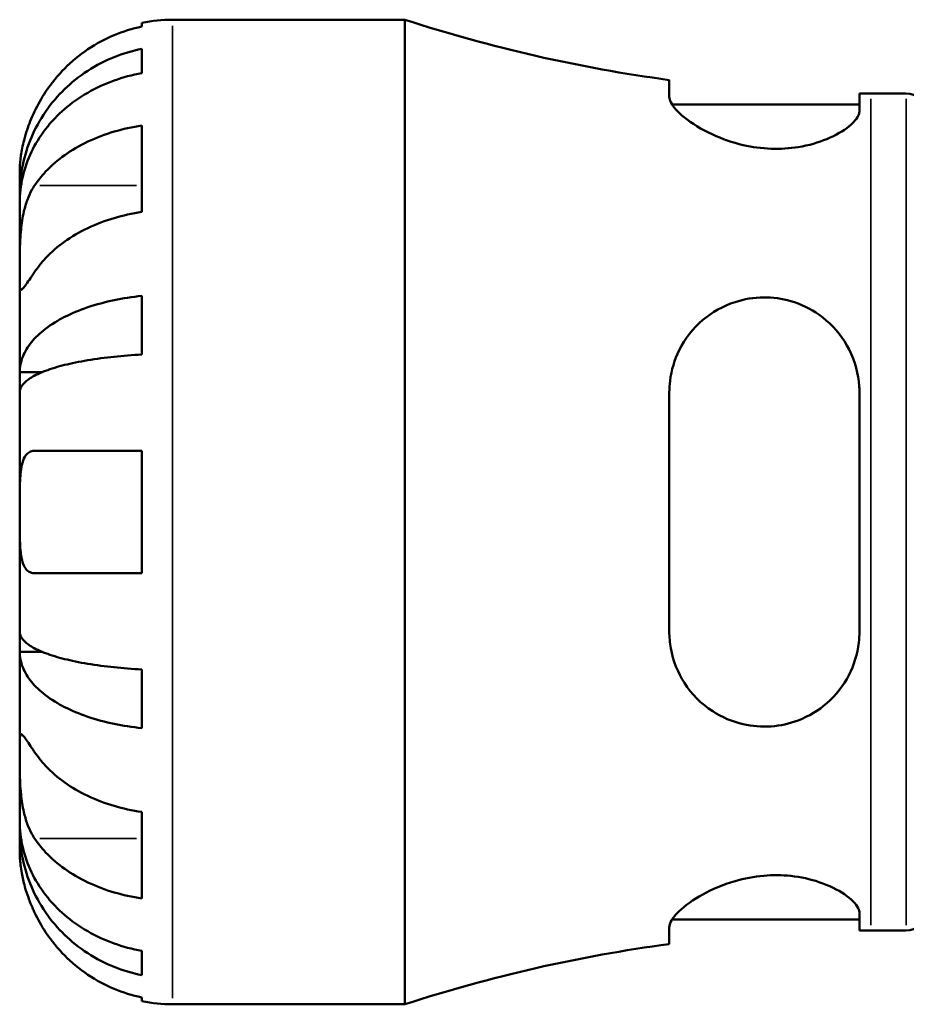
# Model space of a CAD drawing. Units: millimetres. Extents: x 0 to 902, y 0 to 824.
# Drawn here: x 361 to 413, y 232 to 290 of the extents above; entities that cross this region are included whole.
import ezdxf

# ---------------------------------------------------------------- set-up
doc = ezdxf.new("R2010")
doc.units = ezdxf.units.MM
doc.layers.add('Visible (ISO)', color=7, linetype='Continuous', lineweight=50)
doc.layers.add('Visible Narrow (ISO)', color=7, linetype='Continuous', lineweight=35)

msp = doc.modelspace()

# ---------------------------------------------------------------- linework, layer by layer
at = {"layer": 'Visible (ISO)'}
for p, q in [((368.479, 289.311), (368.479, 289.537)), ((370.279, 289.719), (383.959, 289.719)), ((383.959, 231.719), (383.959, 289.719)), ((368.479, 286.571), (368.479, 288.004)), ((399.539, 286.167), (399.539, 285.173)), ((410.739, 284.345), (410.739, 285.371)), ((411.419, 285.369), (413.499, 285.369)), ((399.699, 284.729), (410.739, 284.729)), ((368.479, 278.391), (368.479, 283.482)), ((361.279, 279.432), (361.279, 280.719)), ((361.279, 279.432), (361.297, 279.432)), ((361.279, 278.942), (361.279, 279.432)), ((361.279, 274.861), (361.279, 278.942)), ((361.279, 268.96), (361.279, 274.861)), ((368.479, 269.994), (368.479, 273.453)), ((361.279, 268.96), (362.604, 268.96)), ((361.279, 267.777), (361.279, 268.96)), ((361.279, 260.719), (361.279, 267.777)), ((399.539, 267.759), (399.539, 253.679)), ((410.739, 253.679), (410.739, 267.759)), ((368.479, 257.119), (368.479, 264.319)), ((361.279, 253.66), (361.279, 260.719)), ((361.279, 252.478), (361.279, 253.66)), ((361.279, 252.478), (362.604, 252.478)), ((361.279, 246.577), (361.279, 252.478)), ((368.479, 247.984), (368.479, 251.444)), ((361.279, 242.496), (361.279, 246.577)), ((368.479, 237.955), (368.479, 243.047)), ((361.279, 242.006), (361.279, 242.496)), ((361.279, 242.006), (361.297, 242.006)), ((361.279, 240.719), (361.279, 242.006)), ((399.699, 236.709), (410.739, 236.709)), ((410.739, 236.066), (410.739, 237.093)), ((399.539, 236.264), (399.539, 235.271)), ((411.419, 236.069), (413.499, 236.069)), ((368.479, 233.434), (368.479, 234.867)), ((368.479, 231.901), (368.479, 232.126)), ((370.279, 231.719), (383.959, 231.719))]:
    msp.add_line(p, q, dxfattribs=at)
for centre, radius, start, end in [((370.279, 280.719), 9, 90, 101.53696), ((411.419, 374.216), 88.848, 251.99689, 262.31585), ((411.419, 374.216), 88.848, 269.56148, 270), ((413.499, 284.209), 1.16, 7.18076, 90), ((413.499, 237.229), 1.16, 270, 352.81924), ((411.419, 147.221), 88.848, 90, 90.43852), ((411.419, 147.221), 88.848, 97.68415, 108.00311), ((370.279, 240.719), 9, 258.46304, 270)]:
    msp.add_arc(centre, radius, start, end, dxfattribs=at)
for points, knots in [([(368.479, 289.311), (367.904, 289.193), (367.343, 289.015), (366.334, 288.595), (365.794, 288.311), (364.788, 287.636), (364.321, 287.244), (363.534, 286.453), (363.143, 285.981), (362.557, 285.099), (362.338, 284.706), (362.155, 284.319)], [0.1707531, 0.1707531, 0.1707531, 0.1707531, 0.3321515, 0.3321515, 0.4988882, 0.4988882, 0.6656248, 0.6656248, 0.8335114, 0.8335114, 0.9568737, 0.9568737, 0.9568737, 0.9568737]), ([(361.279, 279.432), (361.279, 279.973), (361.334, 280.564), (361.571, 281.722), (361.753, 282.289), (362.179, 283.287), (362.462, 283.811), (363.136, 284.789), (363.527, 285.244), (364.312, 286.006), (364.78, 286.384), (365.787, 287.036), (366.326, 287.311), (367.338, 287.717), (367.902, 287.889), (368.479, 288.004)], [4.014251, 4.014251, 4.014251, 4.014251, 4.181955, 4.181955, 4.349659, 4.349659, 4.516719, 4.516719, 4.683779, 4.683779, 4.850433, 4.850433, 5.017088, 5.017088, 5.179182, 5.179182, 5.179182, 5.179182]), ([(368.479, 286.571), (367.902, 286.469), (367.338, 286.316), (366.326, 285.954), (365.787, 285.71), (364.78, 285.129), (364.312, 284.793), (363.527, 284.114), (363.136, 283.71), (362.462, 282.839), (362.179, 282.373), (361.753, 281.484), (361.571, 280.98), (361.334, 279.95), (361.279, 279.424), (361.279, 278.942)], [0.170746, 0.170746, 0.170746, 0.170746, 0.33284, 0.33284, 0.499494, 0.499494, 0.666149, 0.666149, 0.833209, 0.833209, 1.000269, 1.000269, 1.167973, 1.167973, 1.335677, 1.335677, 1.335677, 1.335677]), ([(410.739, 284.345), (410.739, 284.28), (410.726, 284.213), (410.623, 283.922), (410.423, 283.677), (409.794, 283.171), (409.355, 282.911), (408.328, 282.486), (407.759, 282.317), (406.621, 282.133), (406.085, 282.097), (404.977, 282.136), (404.425, 282.212), (403.24, 282.485), (402.633, 282.701), (401.421, 283.261), (400.854, 283.62), (400.034, 284.284), (399.759, 284.591), (399.569, 284.971), (399.539, 285.077), (399.539, 285.173)], [-1.961532, -1.961532, -1.961532, -1.961532, -1.893548, -1.893548, -1.679313, -1.679313, -1.454776, -1.454776, -1.250219, -1.250219, -1.084374, -1.084374, -0.916136, -0.916136, -0.709546, -0.709546, -0.45049, -0.45049, -0.213016, -0.213016, -0.108279, -0.108279, -0.108279, -0.108279]), ([(362.155, 284.319), (362.153, 284.315), (362.151, 284.311), (362.061, 284.119), (361.978, 283.927), (361.834, 283.566), (361.772, 283.397), (361.648, 283.026), (361.588, 282.825), (361.45, 282.296), (361.391, 281.987), (361.308, 281.412), (361.292, 281.167), (361.277, 280.813), (361.279, 280.719), (361.279, 280.719)], [-0.5833263, -0.5833263, -0.5833263, -0.5833263, -0.5820685, -0.5820685, -0.518616, -0.518616, -0.4628074, -0.4628074, -0.3947327, -0.3947327, -0.2769242, -0.2769242, -0.1428835, -0.1428835, 0, 0, 0, 0]), ([(362.155, 279.952), (362.338, 280.226), (362.557, 280.504), (363.143, 281.127), (363.534, 281.461), (364.321, 282.021), (364.788, 282.298), (365.794, 282.775), (366.334, 282.976), (367.343, 283.273), (367.904, 283.399), (368.479, 283.482)], [4.427884, 4.427884, 4.427884, 4.427884, 4.5512464, 4.5512464, 4.7191329, 4.7191329, 4.8858696, 4.8858696, 5.0526063, 5.0526063, 5.2140047, 5.2140047, 5.2140047, 5.2140047]), ([(361.279, 274.861), (361.279, 275.044), (361.279, 275.247), (361.28, 275.698), (361.282, 275.948), (361.297, 276.576), (361.315, 276.961), (361.391, 277.715), (361.447, 278.076), (361.584, 278.661), (361.652, 278.89), (361.809, 279.315), (361.897, 279.51), (362.046, 279.78), (362.099, 279.869), (362.155, 279.952)], [0, 0, 0, 0, 0.0777495, 0.0777495, 0.1608191, 0.1608191, 0.277838, 0.277838, 0.3882896, 0.3882896, 0.4654296, 0.4654296, 0.5403543, 0.5403543, 0.579532, 0.579532, 0.579532, 0.579532]), ([(368.479, 278.391), (367.904, 278.308), (367.343, 278.182), (366.334, 277.885), (365.794, 277.684), (364.788, 277.206), (364.321, 276.929), (363.534, 276.37), (363.143, 276.036), (362.557, 275.413), (362.338, 275.135), (362.155, 274.861)], [0.1707531, 0.1707531, 0.1707531, 0.1707531, 0.3321515, 0.3321515, 0.4988882, 0.4988882, 0.6656248, 0.6656248, 0.8335114, 0.8335114, 0.9568737, 0.9568737, 0.9568737, 0.9568737]), ([(362.155, 274.861), (362.096, 274.772), (362.039, 274.688), (361.889, 274.463), (361.802, 274.334), (361.646, 274.108), (361.578, 274.015), (361.444, 273.849), (361.39, 273.801), (361.309, 273.814), (361.292, 273.906), (361.277, 274.258), (361.279, 274.524), (361.279, 274.861)], [-0.5800481, -0.5800481, -0.5800481, -0.5800481, -0.5384523, -0.5384523, -0.4638379, -0.4638379, -0.3862639, -0.3862639, -0.2784027, -0.2784027, -0.1427791, -0.1427791, 0, 0, 0, 0]), ([(361.279, 268.96), (361.279, 269.244), (361.334, 269.553), (361.571, 270.16), (361.753, 270.457), (362.179, 270.981), (362.462, 271.256), (363.136, 271.768), (363.527, 272.007), (364.312, 272.406), (364.78, 272.604), (365.787, 272.946), (366.326, 273.09), (367.338, 273.303), (367.902, 273.393), (368.479, 273.453)], [4.014251, 4.014251, 4.014251, 4.014251, 4.181955, 4.181955, 4.349659, 4.349659, 4.516719, 4.516719, 4.683779, 4.683779, 4.850433, 4.850433, 5.017088, 5.017088, 5.179182, 5.179182, 5.179182, 5.179182]), ([(399.539, 267.759), (399.539, 267.99), (399.553, 268.221), (399.66, 269.083), (399.846, 269.69), (400.461, 270.93), (400.935, 271.536), (402.062, 272.492), (402.703, 272.856), (403.95, 273.26), (404.518, 273.355), (405.64, 273.362), (406.174, 273.289), (407.294, 272.966), (407.854, 272.694), (408.958, 271.921), (409.466, 271.386), (410.265, 270.138), (410.543, 269.417), (410.715, 268.362), (410.739, 268.061), (410.739, 267.759)], [-1.982554, -1.982554, -1.982554, -1.982554, -1.909933, -1.909933, -1.70758, -1.70758, -1.458955, -1.458955, -1.226021, -1.226021, -1.049789, -1.049789, -0.887203, -0.887203, -0.697139, -0.697139, -0.466357, -0.466357, -0.223271, -0.223271, -0.128267, -0.128267, -0.128267, -0.128267]), ([(368.479, 269.994), (367.902, 269.964), (367.338, 269.92), (366.326, 269.815), (365.787, 269.744), (364.78, 269.575), (364.312, 269.477), (363.527, 269.28), (363.136, 269.163), (362.462, 268.91), (362.179, 268.774), (361.753, 268.516), (361.571, 268.37), (361.334, 268.07), (361.279, 267.917), (361.279, 267.777)], [0.170746, 0.170746, 0.170746, 0.170746, 0.33284, 0.33284, 0.499494, 0.499494, 0.666149, 0.666149, 0.833209, 0.833209, 1.000269, 1.000269, 1.167973, 1.167973, 1.335677, 1.335677, 1.335677, 1.335677]), ([(361.279, 260.719), (361.279, 260.999), (361.279, 261.278), (361.281, 261.847), (361.283, 262.132), (361.306, 262.81), (361.334, 263.172), (361.441, 263.675), (361.501, 263.845), (361.639, 264.076), (361.708, 264.153), (361.868, 264.265), (361.959, 264.299), (362.09, 264.317), (362.122, 264.319), (362.155, 264.319)], [-2.4991326, -2.4991326, -2.4991326, -2.4991326, -2.4150544, -2.4150544, -2.3238473, -2.3238473, -2.1841143, -2.1841143, -2.0867477, -2.0867477, -2.0144067, -2.0144067, -1.9399427, -1.9399427, -1.916375, -1.916375, -1.916375, -1.916375]), ([(362.155, 264.319), (362.338, 264.319), (362.557, 264.319), (363.143, 264.319), (363.534, 264.319), (364.321, 264.319), (364.788, 264.319), (365.794, 264.319), (366.334, 264.319), (367.343, 264.319), (367.904, 264.319), (368.479, 264.319)], [4.427884, 4.427884, 4.427884, 4.427884, 4.5512464, 4.5512464, 4.7191329, 4.7191329, 4.8858696, 4.8858696, 5.0526063, 5.0526063, 5.2140047, 5.2140047, 5.2140047, 5.2140047]), ([(362.155, 257.119), (362.088, 257.119), (362.023, 257.127), (361.874, 257.171), (361.793, 257.216), (361.644, 257.354), (361.578, 257.449), (361.445, 257.74), (361.39, 257.958), (361.309, 258.54), (361.292, 258.918), (361.277, 259.773), (361.279, 260.244), (361.279, 260.719)], [-0.5764765, -0.5764765, -0.5764765, -0.5764765, -0.5296868, -0.5296868, -0.4605403, -0.4605403, -0.385624, -0.385624, -0.2773083, -0.2773083, -0.1425809, -0.1425809, 0, 0, 0, 0]), ([(368.479, 257.119), (367.904, 257.119), (367.343, 257.119), (366.334, 257.119), (365.794, 257.119), (364.788, 257.119), (364.321, 257.119), (363.534, 257.119), (363.143, 257.119), (362.557, 257.119), (362.338, 257.119), (362.155, 257.119)], [0.1707531, 0.1707531, 0.1707531, 0.1707531, 0.3321515, 0.3321515, 0.4988882, 0.4988882, 0.6656248, 0.6656248, 0.8335114, 0.8335114, 0.9568737, 0.9568737, 0.9568737, 0.9568737]), ([(361.279, 253.66), (361.279, 253.52), (361.334, 253.368), (361.571, 253.068), (361.753, 252.922), (362.179, 252.663), (362.462, 252.528), (363.136, 252.275), (363.527, 252.157), (364.312, 251.96), (364.78, 251.862), (365.787, 251.694), (366.326, 251.623), (367.338, 251.518), (367.902, 251.473), (368.479, 251.444)], [4.014251, 4.014251, 4.014251, 4.014251, 4.181955, 4.181955, 4.349659, 4.349659, 4.516719, 4.516719, 4.683779, 4.683779, 4.850433, 4.850433, 5.017088, 5.017088, 5.179182, 5.179182, 5.179182, 5.179182]), ([(410.739, 253.679), (410.739, 253.462), (410.726, 253.246), (410.623, 252.357), (410.423, 251.707), (409.794, 250.488), (409.355, 249.925), (408.328, 249.03), (407.759, 248.684), (406.621, 248.251), (406.085, 248.132), (404.977, 248.053), (404.425, 248.098), (403.24, 248.368), (402.633, 248.63), (401.421, 249.415), (400.854, 249.988), (400.034, 251.265), (399.759, 251.955), (399.569, 253.014), (399.539, 253.345), (399.539, 253.679)], [-1.961532, -1.961532, -1.961532, -1.961532, -1.893548, -1.893548, -1.679313, -1.679313, -1.454776, -1.454776, -1.250219, -1.250219, -1.084374, -1.084374, -0.916136, -0.916136, -0.709546, -0.709546, -0.45049, -0.45049, -0.213016, -0.213016, -0.108279, -0.108279, -0.108279, -0.108279]), ([(368.479, 247.984), (367.902, 248.044), (367.338, 248.134), (366.326, 248.347), (365.787, 248.491), (364.78, 248.833), (364.312, 249.032), (363.527, 249.431), (363.136, 249.669), (362.462, 250.182), (362.179, 250.457), (361.753, 250.98), (361.571, 251.277), (361.334, 251.884), (361.279, 252.194), (361.279, 252.478)], [0.170746, 0.170746, 0.170746, 0.170746, 0.33284, 0.33284, 0.499494, 0.499494, 0.666149, 0.666149, 0.833209, 0.833209, 1.000269, 1.000269, 1.167973, 1.167973, 1.335677, 1.335677, 1.335677, 1.335677]), ([(361.279, 246.577), (361.279, 246.76), (361.279, 246.923), (361.28, 247.212), (361.282, 247.334), (361.297, 247.556), (361.315, 247.624), (361.391, 247.636), (361.447, 247.587), (361.584, 247.415), (361.652, 247.32), (361.809, 247.093), (361.897, 246.962), (362.046, 246.74), (362.099, 246.66), (362.155, 246.577)], [0, 0, 0, 0, 0.0777495, 0.0777495, 0.1608191, 0.1608191, 0.277838, 0.277838, 0.3882896, 0.3882896, 0.4654296, 0.4654296, 0.5403543, 0.5403543, 0.579532, 0.579532, 0.579532, 0.579532]), ([(362.155, 241.486), (362.096, 241.574), (362.039, 241.668), (361.889, 241.946), (361.802, 242.141), (361.646, 242.568), (361.578, 242.799), (361.444, 243.379), (361.39, 243.732), (361.309, 244.538), (361.292, 244.983), (361.277, 245.84), (361.279, 246.24), (361.279, 246.577)], [-0.5800481, -0.5800481, -0.5800481, -0.5800481, -0.5384523, -0.5384523, -0.4638379, -0.4638379, -0.3862639, -0.3862639, -0.2784027, -0.2784027, -0.1427791, -0.1427791, 0, 0, 0, 0]), ([(362.155, 246.577), (362.338, 246.303), (362.557, 246.025), (363.143, 245.401), (363.534, 245.067), (364.321, 244.508), (364.788, 244.231), (365.794, 243.753), (366.334, 243.553), (367.343, 243.256), (367.904, 243.13), (368.479, 243.047)], [4.427884, 4.427884, 4.427884, 4.427884, 4.5512464, 4.5512464, 4.7191329, 4.7191329, 4.8858696, 4.8858696, 5.0526063, 5.0526063, 5.2140047, 5.2140047, 5.2140047, 5.2140047]), ([(361.279, 242.496), (361.279, 242.014), (361.334, 241.488), (361.571, 240.457), (361.753, 239.953), (362.179, 239.065), (362.462, 238.598), (363.136, 237.728), (363.527, 237.323), (364.312, 236.645), (364.78, 236.308), (365.787, 235.728), (366.326, 235.484), (367.338, 235.122), (367.902, 234.969), (368.479, 234.867)], [4.014251, 4.014251, 4.014251, 4.014251, 4.181955, 4.181955, 4.349659, 4.349659, 4.516719, 4.516719, 4.683779, 4.683779, 4.850433, 4.850433, 5.017088, 5.017088, 5.179182, 5.179182, 5.179182, 5.179182]), ([(368.479, 233.434), (367.902, 233.548), (367.338, 233.721), (366.326, 234.127), (365.787, 234.401), (364.78, 235.054), (364.312, 235.432), (363.527, 236.194), (363.136, 236.648), (362.462, 237.627), (362.179, 238.151), (361.753, 239.149), (361.571, 239.716), (361.334, 240.873), (361.279, 241.465), (361.279, 242.006)], [0.170746, 0.170746, 0.170746, 0.170746, 0.33284, 0.33284, 0.499494, 0.499494, 0.666149, 0.666149, 0.833209, 0.833209, 1.000269, 1.000269, 1.167973, 1.167973, 1.335677, 1.335677, 1.335677, 1.335677]), ([(368.479, 237.955), (367.904, 238.039), (367.343, 238.164), (366.334, 238.461), (365.794, 238.662), (364.788, 239.14), (364.321, 239.417), (363.534, 239.976), (363.143, 240.31), (362.557, 240.934), (362.338, 241.211), (362.155, 241.486)], [0.1707531, 0.1707531, 0.1707531, 0.1707531, 0.3321515, 0.3321515, 0.4988882, 0.4988882, 0.6656248, 0.6656248, 0.8335114, 0.8335114, 0.9568737, 0.9568737, 0.9568737, 0.9568737]), ([(361.279, 240.719), (361.279, 240.719), (361.279, 240.686), (361.281, 240.551), (361.283, 240.444), (361.306, 240.086), (361.334, 239.793), (361.441, 239.198), (361.501, 238.931), (361.639, 238.438), (361.708, 238.223), (361.868, 237.779), (361.959, 237.554), (362.09, 237.259), (362.122, 237.189), (362.155, 237.119)], [-2.4991326, -2.4991326, -2.4991326, -2.4991326, -2.4150544, -2.4150544, -2.3238473, -2.3238473, -2.1841143, -2.1841143, -2.0867477, -2.0867477, -2.0144067, -2.0144067, -1.9399427, -1.9399427, -1.916375, -1.916375, -1.916375, -1.916375]), ([(399.539, 236.264), (399.539, 236.331), (399.553, 236.403), (399.66, 236.693), (399.846, 236.941), (400.461, 237.528), (400.935, 237.875), (402.062, 238.496), (402.703, 238.774), (403.95, 239.134), (404.518, 239.244), (405.64, 239.341), (406.174, 239.336), (407.294, 239.218), (407.854, 239.09), (408.958, 238.72), (409.466, 238.464), (410.265, 237.922), (410.543, 237.636), (410.715, 237.279), (410.739, 237.183), (410.739, 237.093)], [-1.982554, -1.982554, -1.982554, -1.982554, -1.909933, -1.909933, -1.70758, -1.70758, -1.458955, -1.458955, -1.226021, -1.226021, -1.049789, -1.049789, -0.887203, -0.887203, -0.697139, -0.697139, -0.466357, -0.466357, -0.223271, -0.223271, -0.128267, -0.128267, -0.128267, -0.128267]), ([(362.155, 237.119), (362.338, 236.731), (362.557, 236.339), (363.143, 235.457), (363.534, 234.984), (364.321, 234.194), (364.788, 233.802), (365.794, 233.126), (366.334, 232.842), (367.343, 232.422), (367.904, 232.245), (368.479, 232.126)], [4.427884, 4.427884, 4.427884, 4.427884, 4.5512464, 4.5512464, 4.7191329, 4.7191329, 4.8858696, 4.8858696, 5.0526063, 5.0526063, 5.2140047, 5.2140047, 5.2140047, 5.2140047])]:
    msp.add_open_spline(points, degree=3, knots=knots, dxfattribs=at)
at = {"layer": 'Visible Narrow (ISO)'}
for p, q in [((370.279, 232.076), (370.279, 289.362)), ((411.419, 236.372), (411.419, 285.065)), ((413.499, 236.372), (413.499, 285.065)), ((362.471, 279.952), (368.163, 279.952)), ((362.471, 241.486), (368.163, 241.486))]:
    msp.add_line(p, q, dxfattribs=at)

doc.saveas('drawing.dxf')
